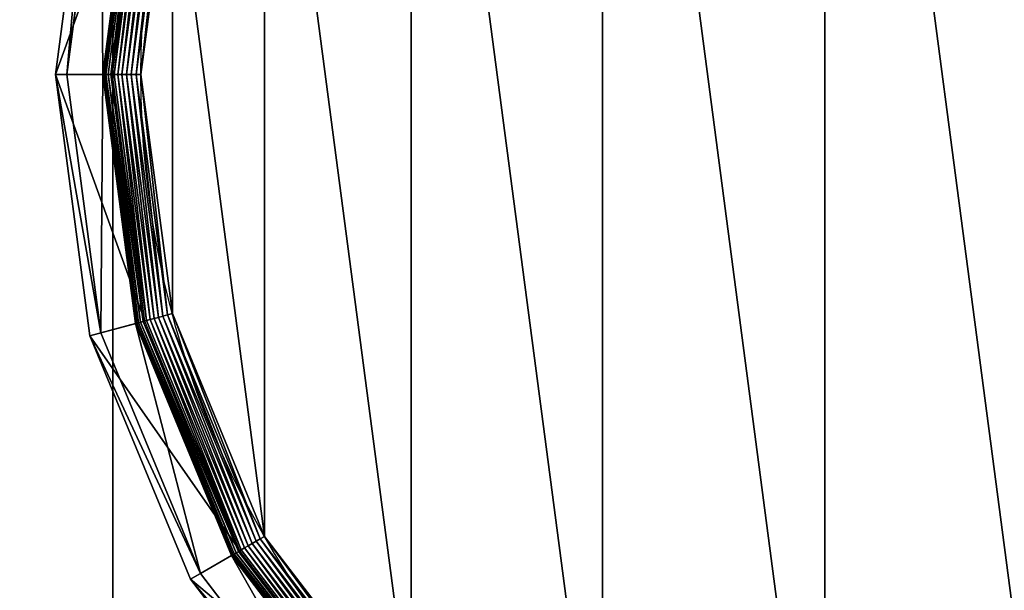
# Model space of a CAD drawing. Extents: x 45 to 795, y -5 to 1795.
# Drawn here: x 738 to 763, y 1751 to 1766 of the extents above; entities that cross this region are included whole.
import ezdxf

# ---------------------------------------------------------------- set-up
doc = ezdxf.new("R2010")
doc.units = 0
doc.layers.get('0').update_dxf_attribs({"color": 13, "linetype": 'CONTINUOUS'})

# ---------------------------------------------------------------- blocks, each defined once
blk = doc.blocks.new('CUBIT_DESK_LEG')
at = {"color": 7}
for p, q in [((50, 0, 26), (50, 50, 26)), ((50, 0, 705), (50, 50, 705)), ((50, 0, 29), (50, 50, 29))]:
    blk.add_line(p, q, dxfattribs=at)
mesh = blk.add_polyface(dxfattribs=at)
corners = [(0, 50, 26), (50, 0, 26), (0, 0, 26), (50, 50, 26)]
mesh.append_faces([[corners[k] for k in face] for face in [(0, 1, 2), (1, 0, 3)]], dxfattribs={"vtx0": -1, "color": 7})
mesh = blk.add_polyface(dxfattribs=at)
corners = [(50, 0, 705), (0, 50, 705), (0, 0, 705), (50, 50, 705)]
mesh.append_faces([[corners[k] for k in face] for face in [(0, 1, 2), (1, 0, 3)]], dxfattribs={"vtx0": -1, "color": 7})
mesh = blk.add_polyface(dxfattribs=at)
corners = [(50, 0, 29), (0, 50, 29), (0, 0, 29), (50, 50, 29)]
mesh.append_faces([[corners[k] for k in face] for face in [(0, 1, 2), (1, 0, 3)]], dxfattribs={"vtx0": -1, "color": 7})
mesh = blk.add_polyface(dxfattribs=at)
corners = [(50, 50, 29), (50, 0, 705), (50, 0, 29), (50, 50, 705)]
mesh.append_faces([[corners[k] for k in face] for face in [(0, 1, 2), (1, 0, 3)]], dxfattribs={"vtx0": -1, "color": 7})
mesh = blk.add_polyface(dxfattribs=at)
corners = [(50, 50, 26), (50, 0, 29), (50, 0, 26), (50, 50, 29)]
mesh.append_faces([[corners[k] for k in face] for face in [(0, 1, 2), (1, 0, 3)]], dxfattribs={"vtx0": -1, "color": 7})
blk = doc.blocks.new('GROUP_30')
at = {"color": 7}
for p, q in [((18.6, 295.45, 85.3), (10.9, 236.95, 85.3)), ((13.46, 236.95, 47.66), (21.07, 294.79, 47.66)), ((28.9, 292.69, 9.48), (21.56, 236.95, 9.48)), ((28.9, 292.69, 42.65), (21.56, 236.95, 42.65)), ((28.97, 292.67, 8.24), (21.64, 236.95, 8.24)), ((29.18, 292.62, 7.03), (21.85, 236.95, 7.03)), ((29.53, 292.52, 5.85), (22.21, 236.95, 5.85)), ((30.01, 292.4, 4.74), (22.71, 236.95, 4.74)), ((30.61, 292.24, 3.71), (23.33, 236.95, 3.71)), ((23.69, 236.95, 104.26), (30.96, 292.14, 104.26)), ((31.32, 292.05, 2.78), (24.06, 236.95, 2.78)), ((32.13, 291.83, 1.96), (24.9, 236.95, 1.96)), ((33.02, 291.59, 1.27), (25.83, 236.95, 1.27)), ((33.99, 291.33, 0.72), (26.83, 236.95, 0.72)), ((35.01, 291.06, 0.32), (27.89, 236.95, 0.32)), ((36.07, 290.77, 0.08), (28.98, 236.95, 0.08)), ((10.9, 236.95, 85.3), (18.6, 178.44, 85.3)), ((10.9, 236.95, 85.3), (13.46, 236.95, 47.66)), ((23.69, 236.95, 104.26), (10.9, 236.95, 85.3)), ((21.07, 179.1, 47.66), (13.46, 236.95, 47.66)), ((21.56, 236.95, 42.65), (13.46, 236.95, 47.66)), ((21.56, 236.95, 9.48), (21.64, 236.95, 8.24)), ((21.56, 236.95, 9.48), (28.9, 181.2, 9.48)), ((21.56, 236.95, 9.48), (21.56, 236.95, 42.65)), ((21.56, 236.95, 42.65), (28.9, 181.2, 42.65)), ((21.64, 236.95, 8.24), (21.85, 236.95, 7.03)), ((21.64, 236.95, 8.24), (28.97, 181.22, 8.24)), ((21.85, 236.95, 7.03), (22.21, 236.95, 5.85)), ((21.85, 236.95, 7.03), (29.18, 181.28, 7.03)), ((22.21, 236.95, 5.85), (22.71, 236.95, 4.74)), ((22.21, 236.95, 5.85), (29.53, 181.37, 5.85)), ((22.71, 236.95, 4.74), (23.33, 236.95, 3.71)), ((22.71, 236.95, 4.74), (30.01, 181.5, 4.74)), ((23.33, 236.95, 3.71), (24.06, 236.95, 2.78)), ((23.33, 236.95, 3.71), (30.61, 181.66, 3.71)), ((30.96, 181.75, 104.26), (23.69, 236.95, 104.26)), ((24.06, 236.95, 2.78), (24.9, 236.95, 1.96)), ((24.06, 236.95, 2.78), (31.32, 181.85, 2.78)), ((24.9, 236.95, 1.96), (25.83, 236.95, 1.27)), ((24.9, 236.95, 1.96), (32.13, 182.07, 1.96)), ((25.83, 236.95, 1.27), (26.83, 236.95, 0.72)), ((25.83, 236.95, 1.27), (33.02, 182.31, 1.27)), ((26.83, 236.95, 0.72), (27.89, 236.95, 0.32)), ((26.83, 236.95, 0.72), (33.99, 182.56, 0.72)), ((27.89, 236.95, 0.32), (28.98, 236.95, 0.08)), ((27.89, 236.95, 0.32), (35.01, 182.84, 0.32)), ((28.98, 236.95, 0.08), (30.09, 236.95)), ((28.98, 236.95, 0.08), (36.07, 183.12, 0.08)), ((36.07, 183.12, 0.08), (37.14, 183.41)), ((30.96, 181.75, 104.26), (18.6, 178.44, 85.3)), ((28.9, 181.2, 42.65), (21.07, 179.1, 47.66)), ((28.9, 181.2, 9.48), (28.97, 181.22, 8.24)), ((28.9, 181.2, 9.48), (50.42, 129.25, 9.48)), ((28.9, 181.2, 9.48), (28.9, 181.2, 42.65)), ((28.9, 181.2, 42.65), (50.42, 129.25, 42.65)), ((28.97, 181.22, 8.24), (29.18, 181.28, 7.03)), ((28.97, 181.22, 8.24), (50.48, 129.29, 8.24)), ((29.18, 181.28, 7.03), (29.53, 181.37, 5.85)), ((29.18, 181.28, 7.03), (50.67, 129.4, 7.03)), ((29.53, 181.37, 5.85), (30.01, 181.5, 4.74)), ((29.53, 181.37, 5.85), (50.98, 129.58, 5.85)), ((30.01, 181.5, 4.74), (30.61, 181.66, 3.71)), ((30.01, 181.5, 4.74), (51.41, 129.83, 4.74)), ((30.61, 181.66, 3.71), (31.32, 181.85, 2.78)), ((30.61, 181.66, 3.71), (51.95, 130.14, 3.71)), ((52.27, 130.32, 104.26), (30.96, 181.75, 104.26)), ((31.32, 181.85, 2.78), (32.13, 182.07, 1.96)), ((31.32, 181.85, 2.78), (52.58, 130.5, 2.78)), ((32.13, 182.07, 1.96), (33.02, 182.31, 1.27)), ((32.13, 182.07, 1.96), (53.31, 130.92, 1.96)), ((33.02, 182.31, 1.27), (33.99, 182.56, 0.72)), ((33.02, 182.31, 1.27), (54.11, 131.39, 1.27)), ((33.99, 182.56, 0.72), (35.01, 182.84, 0.32)), ((33.99, 182.56, 0.72), (54.98, 131.89, 0.72)), ((35.01, 182.84, 0.32), (36.07, 183.12, 0.08)), ((35.01, 182.84, 0.32), (55.89, 132.42, 0.32)), ((36.07, 183.12, 0.08), (56.84, 132.96, 0.08)), ((18.6, 178.44, 85.3), (21.07, 179.1, 47.66)), ((43.4, 125.2, 47.66), (21.07, 179.1, 47.66)), ((18.6, 178.44, 85.3), (41.18, 123.92, 85.3)), ((55.89, 132.42, 0.32), (56.84, 132.96, 0.08)), ((56.84, 132.96, 0.08), (57.81, 133.52)), ((56.84, 132.96, 0.08), (89.89, 89.89, 0.08)), ((52.27, 130.32, 104.26), (41.18, 123.92, 85.3)), ((51.95, 130.14, 3.71), (52.58, 130.5, 2.78)), ((86.15, 86.15, 104.26), (52.27, 130.32, 104.26)), ((52.58, 130.5, 2.78), (53.31, 130.92, 1.96)), ((52.58, 130.5, 2.78), (86.41, 86.41, 2.78)), ((53.31, 130.92, 1.96), (54.11, 131.39, 1.27)), ((53.31, 130.92, 1.96), (87.01, 87.01, 1.96)), ((54.11, 131.39, 1.27), (54.98, 131.89, 0.72)), ((54.11, 131.39, 1.27), (87.66, 87.66, 1.27)), ((54.98, 131.89, 0.72), (55.89, 132.42, 0.32)), ((54.98, 131.89, 0.72), (88.37, 88.37, 0.72)), ((55.89, 132.42, 0.32), (89.12, 89.12, 0.32)), ((50.42, 129.25, 42.65), (43.4, 125.2, 47.66)), ((50.42, 129.25, 9.48), (50.48, 129.29, 8.24)), ((50.42, 129.25, 9.48), (84.65, 84.65, 9.48)), ((50.42, 129.25, 9.48), (50.42, 129.25, 42.65)), ((50.42, 129.25, 42.65), (84.65, 84.65, 42.65)), ((50.48, 129.29, 8.24), (50.67, 129.4, 7.03)), ((50.48, 129.29, 8.24), (84.7, 84.7, 8.24)), ((50.67, 129.4, 7.03), (50.98, 129.58, 5.85)), ((50.67, 129.4, 7.03), (84.85, 84.85, 7.03)), ((50.98, 129.58, 5.85), (51.41, 129.83, 4.74)), ((50.98, 129.58, 5.85), (85.11, 85.11, 5.85)), ((51.41, 129.83, 4.74), (51.95, 130.14, 3.71)), ((51.41, 129.83, 4.74), (85.46, 85.46, 4.74)), ((51.95, 130.14, 3.71), (85.89, 85.89, 3.71)), ((41.18, 123.92, 85.3), (43.4, 125.2, 47.66)), ((41.18, 123.92, 85.3), (77.11, 77.11, 85.3)), ((78.92, 78.92, 47.66), (43.4, 125.2, 47.66))]:
    blk.add_line(p, q, dxfattribs=at)
blk.add_circle((236.95, 236.95), 206.86, dxfattribs=at)
mesh = blk.add_polyface(dxfattribs=at)
corners = [(37.14, 290.49), (37.14, 183.41), (30.09, 236.95), (57.81, 133.52), (57.81, 340.37), (90.68, 90.68), (90.68, 383.22), (133.52, 57.81), (133.52, 416.09), (183.41, 37.14), (183.41, 436.75), (236.95, 30.09), (236.95, 443.8), (290.49, 37.14), (290.49, 436.75), (340.37, 57.81), (340.37, 416.09), (383.22, 90.68), (383.22, 383.22), (416.09, 133.52), (416.09, 340.37), (436.75, 183.41), (436.75, 290.49), (443.8, 236.95)]
mesh.append_faces([[corners[k] for k in face] for face in [(0, 1, 2), (21, 22, 23)]], dxfattribs={"vtx0": -1, "color": 7})
mesh.append_faces([[corners[k] for k in face] for face in [(1, 0, 3), (3, 4, 5), (5, 6, 7), (7, 8, 9), (9, 10, 11), (11, 12, 13), (13, 14, 15), (15, 16, 17), (17, 18, 19), (19, 20, 21)]], dxfattribs={"vtx0": -1, "vtx1": -1, "color": 7})
mesh.append_faces([[corners[k] for k in face] for face in [(3, 0, 4), (5, 4, 6), (7, 6, 8), (9, 8, 10), (11, 10, 12), (13, 12, 14), (15, 14, 16), (17, 16, 18), (19, 18, 20), (21, 20, 22)]], dxfattribs={"vtx0": -1, "vtx2": -1, "color": 7})
mesh = blk.add_polyface(dxfattribs=at)
corners = [(18.6, 295.45, 85.3), (13.46, 236.95, 47.66), (10.9, 236.95, 85.3), (21.07, 294.79, 47.66)]
mesh.append_faces([[corners[k] for k in face] for face in [(0, 1, 2), (1, 0, 3)]], dxfattribs={"vtx0": -1, "color": 7})
mesh = blk.add_polyface(dxfattribs=at)
corners = [(30.96, 292.14, 104.26), (10.9, 236.95, 85.3), (23.69, 236.95, 104.26), (18.6, 295.45, 85.3)]
mesh.append_faces([[corners[k] for k in face] for face in [(0, 1, 2), (1, 0, 3)]], dxfattribs={"vtx0": -1, "color": 7})
mesh = blk.add_polyface(dxfattribs=at)
corners = [(21.07, 294.79, 47.66), (21.56, 236.95, 42.65), (13.46, 236.95, 47.66), (28.9, 292.69, 42.65)]
mesh.append_faces([[corners[k] for k in face] for face in [(0, 1, 2), (1, 0, 3)]], dxfattribs={"vtx0": -1, "color": 7})
mesh = blk.add_polyface(dxfattribs=at)
corners = [(28.9, 292.69, 9.48), (21.64, 236.95, 8.24), (21.56, 236.95, 9.48), (28.97, 292.67, 8.24)]
mesh.append_faces([[corners[k] for k in face] for face in [(0, 1, 2), (1, 0, 3)]], dxfattribs={"vtx0": -1, "color": 7})
mesh = blk.add_polyface(dxfattribs=at)
corners = [(28.9, 292.69, 42.65), (21.56, 236.95, 9.48), (21.56, 236.95, 42.65), (28.9, 292.69, 9.48)]
mesh.append_faces([[corners[k] for k in face] for face in [(0, 1, 2), (1, 0, 3)]], dxfattribs={"vtx0": -1, "color": 7})
mesh = blk.add_polyface(dxfattribs=at)
corners = [(21.64, 236.95, 8.24), (29.18, 292.62, 7.03), (21.85, 236.95, 7.03), (28.97, 292.67, 8.24)]
mesh.append_faces([[corners[k] for k in face] for face in [(0, 1, 2), (1, 0, 3)]], dxfattribs={"vtx0": -1, "color": 7})
mesh = blk.add_polyface(dxfattribs=at)
corners = [(21.85, 236.95, 7.03), (29.53, 292.52, 5.85), (22.21, 236.95, 5.85), (29.18, 292.62, 7.03)]
mesh.append_faces([[corners[k] for k in face] for face in [(0, 1, 2), (1, 0, 3)]], dxfattribs={"vtx0": -1, "color": 7})
mesh = blk.add_polyface(dxfattribs=at)
corners = [(22.21, 236.95, 5.85), (30.01, 292.4, 4.74), (22.71, 236.95, 4.74), (29.53, 292.52, 5.85)]
mesh.append_faces([[corners[k] for k in face] for face in [(0, 1, 2), (1, 0, 3)]], dxfattribs={"vtx0": -1, "color": 7})
mesh = blk.add_polyface(dxfattribs=at)
corners = [(30.01, 292.4, 4.74), (23.33, 236.95, 3.71), (22.71, 236.95, 4.74), (30.61, 292.24, 3.71)]
mesh.append_faces([[corners[k] for k in face] for face in [(0, 1, 2), (1, 0, 3)]], dxfattribs={"vtx0": -1, "color": 7})
mesh = blk.add_polyface(dxfattribs=at)
corners = [(30.61, 292.24, 3.71), (24.06, 236.95, 2.78), (23.33, 236.95, 3.71), (31.32, 292.05, 2.78)]
mesh.append_faces([[corners[k] for k in face] for face in [(0, 1, 2), (1, 0, 3)]], dxfattribs={"vtx0": -1, "color": 7})
mesh = blk.add_polyface(dxfattribs=at)
corners = [(31.32, 292.05, 2.78), (24.9, 236.95, 1.96), (24.06, 236.95, 2.78), (32.13, 291.83, 1.96)]
mesh.append_faces([[corners[k] for k in face] for face in [(0, 1, 2), (1, 0, 3)]], dxfattribs={"vtx0": -1, "color": 7})
mesh = blk.add_polyface(dxfattribs=at)
corners = [(32.13, 291.83, 1.96), (25.83, 236.95, 1.27), (24.9, 236.95, 1.96), (33.02, 291.59, 1.27)]
mesh.append_faces([[corners[k] for k in face] for face in [(0, 1, 2), (1, 0, 3)]], dxfattribs={"vtx0": -1, "color": 7})
mesh = blk.add_polyface(dxfattribs=at)
corners = [(33.02, 291.59, 1.27), (26.83, 236.95, 0.72), (25.83, 236.95, 1.27), (33.99, 291.33, 0.72)]
mesh.append_faces([[corners[k] for k in face] for face in [(0, 1, 2), (1, 0, 3)]], dxfattribs={"vtx0": -1, "color": 7})
mesh = blk.add_polyface(dxfattribs=at)
corners = [(33.99, 291.33, 0.72), (27.89, 236.95, 0.32), (26.83, 236.95, 0.72), (35.01, 291.06, 0.32)]
mesh.append_faces([[corners[k] for k in face] for face in [(0, 1, 2), (1, 0, 3)]], dxfattribs={"vtx0": -1, "color": 7})
mesh = blk.add_polyface(dxfattribs=at)
corners = [(35.01, 291.06, 0.32), (28.98, 236.95, 0.08), (27.89, 236.95, 0.32), (36.07, 290.77, 0.08)]
mesh.append_faces([[corners[k] for k in face] for face in [(0, 1, 2), (1, 0, 3)]], dxfattribs={"vtx0": -1, "color": 7})
mesh = blk.add_polyface(dxfattribs=at)
corners = [(36.07, 290.77, 0.08), (30.09, 236.95), (28.98, 236.95, 0.08), (37.14, 290.49)]
mesh.append_faces([[corners[k] for k in face] for face in [(0, 1, 2), (1, 0, 3)]], dxfattribs={"vtx0": -1, "color": 7})
mesh = blk.add_polyface(dxfattribs=at)
corners = [(10.9, 236.95, 85.3), (21.07, 179.1, 47.66), (18.6, 178.44, 85.3), (13.46, 236.95, 47.66)]
mesh.append_faces([[corners[k] for k in face] for face in [(0, 1, 2), (1, 0, 3)]], dxfattribs={"vtx0": -1, "color": 7})
mesh = blk.add_polyface(dxfattribs=at)
corners = [(30.96, 181.75, 104.26), (10.9, 236.95, 85.3), (18.6, 178.44, 85.3), (23.69, 236.95, 104.26)]
mesh.append_faces([[corners[k] for k in face] for face in [(0, 1, 2), (1, 0, 3)]], dxfattribs={"vtx0": -1, "color": 7})
mesh = blk.add_polyface(dxfattribs=at)
corners = [(21.56, 236.95, 42.65), (21.07, 179.1, 47.66), (13.46, 236.95, 47.66), (28.9, 181.2, 42.65)]
mesh.append_faces([[corners[k] for k in face] for face in [(0, 1, 2), (1, 0, 3)]], dxfattribs={"vtx0": -1, "color": 7})
mesh = blk.add_polyface(dxfattribs=at)
corners = [(21.56, 236.95, 9.48), (28.97, 181.22, 8.24), (28.9, 181.2, 9.48), (21.64, 236.95, 8.24)]
mesh.append_faces([[corners[k] for k in face] for face in [(0, 1, 2), (1, 0, 3)]], dxfattribs={"vtx0": -1, "color": 7})
mesh = blk.add_polyface(dxfattribs=at)
corners = [(21.56, 236.95, 42.65), (28.9, 181.2, 9.48), (28.9, 181.2, 42.65), (21.56, 236.95, 9.48)]
mesh.append_faces([[corners[k] for k in face] for face in [(0, 1, 2), (1, 0, 3)]], dxfattribs={"vtx0": -1, "color": 7})
mesh = blk.add_polyface(dxfattribs=at)
corners = [(21.64, 236.95, 8.24), (29.18, 181.28, 7.03), (28.97, 181.22, 8.24), (21.85, 236.95, 7.03)]
mesh.append_faces([[corners[k] for k in face] for face in [(0, 1, 2), (1, 0, 3)]], dxfattribs={"vtx0": -1, "color": 7})
mesh = blk.add_polyface(dxfattribs=at)
corners = [(21.85, 236.95, 7.03), (29.53, 181.37, 5.85), (29.18, 181.28, 7.03), (22.21, 236.95, 5.85)]
mesh.append_faces([[corners[k] for k in face] for face in [(0, 1, 2), (1, 0, 3)]], dxfattribs={"vtx0": -1, "color": 7})
mesh = blk.add_polyface(dxfattribs=at)
corners = [(22.21, 236.95, 5.85), (30.01, 181.5, 4.74), (29.53, 181.37, 5.85), (22.71, 236.95, 4.74)]
mesh.append_faces([[corners[k] for k in face] for face in [(0, 1, 2), (1, 0, 3)]], dxfattribs={"vtx0": -1, "color": 7})
mesh = blk.add_polyface(dxfattribs=at)
corners = [(22.71, 236.95, 4.74), (30.61, 181.66, 3.71), (30.01, 181.5, 4.74), (23.33, 236.95, 3.71)]
mesh.append_faces([[corners[k] for k in face] for face in [(0, 1, 2), (1, 0, 3)]], dxfattribs={"vtx0": -1, "color": 7})
mesh = blk.add_polyface(dxfattribs=at)
corners = [(23.33, 236.95, 3.71), (31.32, 181.85, 2.78), (30.61, 181.66, 3.71), (24.06, 236.95, 2.78)]
mesh.append_faces([[corners[k] for k in face] for face in [(0, 1, 2), (1, 0, 3)]], dxfattribs={"vtx0": -1, "color": 7})
mesh = blk.add_polyface(dxfattribs=at)
corners = [(24.9, 236.95, 1.96), (31.32, 181.85, 2.78), (24.06, 236.95, 2.78), (32.13, 182.07, 1.96)]
mesh.append_faces([[corners[k] for k in face] for face in [(0, 1, 2), (1, 0, 3)]], dxfattribs={"vtx0": -1, "color": 7})
mesh = blk.add_polyface(dxfattribs=at)
corners = [(25.83, 236.95, 1.27), (32.13, 182.07, 1.96), (24.9, 236.95, 1.96), (33.02, 182.31, 1.27)]
mesh.append_faces([[corners[k] for k in face] for face in [(0, 1, 2), (1, 0, 3)]], dxfattribs={"vtx0": -1, "color": 7})
mesh = blk.add_polyface(dxfattribs=at)
corners = [(26.83, 236.95, 0.72), (33.02, 182.31, 1.27), (25.83, 236.95, 1.27), (33.99, 182.56, 0.72)]
mesh.append_faces([[corners[k] for k in face] for face in [(0, 1, 2), (1, 0, 3)]], dxfattribs={"vtx0": -1, "color": 7})
mesh = blk.add_polyface(dxfattribs=at)
corners = [(27.89, 236.95, 0.32), (33.99, 182.56, 0.72), (26.83, 236.95, 0.72), (35.01, 182.84, 0.32)]
mesh.append_faces([[corners[k] for k in face] for face in [(0, 1, 2), (1, 0, 3)]], dxfattribs={"vtx0": -1, "color": 7})
mesh = blk.add_polyface(dxfattribs=at)
corners = [(28.98, 236.95, 0.08), (35.01, 182.84, 0.32), (27.89, 236.95, 0.32), (36.07, 183.12, 0.08)]
mesh.append_faces([[corners[k] for k in face] for face in [(0, 1, 2), (1, 0, 3)]], dxfattribs={"vtx0": -1, "color": 7})
mesh = blk.add_polyface(dxfattribs=at)
corners = [(30.09, 236.95), (36.07, 183.12, 0.08), (28.98, 236.95, 0.08), (37.14, 183.41)]
mesh.append_faces([[corners[k] for k in face] for face in [(0, 1, 2), (1, 0, 3)]], dxfattribs={"vtx0": -1, "color": 7})
mesh = blk.add_polyface(dxfattribs=at)
corners = [(37.14, 183.41), (56.84, 132.96, 0.08), (36.07, 183.12, 0.08), (57.81, 133.52)]
mesh.append_faces([[corners[k] for k in face] for face in [(0, 1, 2), (1, 0, 3)]], dxfattribs={"vtx0": -1, "color": 7})
mesh = blk.add_polyface(dxfattribs=at)
corners = [(52.27, 130.32, 104.26), (18.6, 178.44, 85.3), (41.18, 123.92, 85.3), (30.96, 181.75, 104.26)]
mesh.append_faces([[corners[k] for k in face] for face in [(0, 1, 2), (1, 0, 3)]], dxfattribs={"vtx0": -1, "color": 7})
mesh = blk.add_polyface(dxfattribs=at)
corners = [(28.9, 181.2, 42.65), (43.4, 125.2, 47.66), (21.07, 179.1, 47.66), (50.42, 129.25, 42.65)]
mesh.append_faces([[corners[k] for k in face] for face in [(0, 1, 2), (1, 0, 3)]], dxfattribs={"vtx0": -1, "color": 7})
mesh = blk.add_polyface(dxfattribs=at)
corners = [(28.9, 181.2, 9.48), (50.48, 129.29, 8.24), (50.42, 129.25, 9.48), (28.97, 181.22, 8.24)]
mesh.append_faces([[corners[k] for k in face] for face in [(0, 1, 2), (1, 0, 3)]], dxfattribs={"vtx0": -1, "color": 7})
mesh = blk.add_polyface(dxfattribs=at)
corners = [(28.9, 181.2, 42.65), (50.42, 129.25, 9.48), (50.42, 129.25, 42.65), (28.9, 181.2, 9.48)]
mesh.append_faces([[corners[k] for k in face] for face in [(0, 1, 2), (1, 0, 3)]], dxfattribs={"vtx0": -1, "color": 7})
mesh = blk.add_polyface(dxfattribs=at)
corners = [(28.97, 181.22, 8.24), (50.67, 129.4, 7.03), (50.48, 129.29, 8.24), (29.18, 181.28, 7.03)]
mesh.append_faces([[corners[k] for k in face] for face in [(0, 1, 2), (1, 0, 3)]], dxfattribs={"vtx0": -1, "color": 7})
mesh = blk.add_polyface(dxfattribs=at)
corners = [(29.18, 181.28, 7.03), (50.98, 129.58, 5.85), (50.67, 129.4, 7.03), (29.53, 181.37, 5.85)]
mesh.append_faces([[corners[k] for k in face] for face in [(0, 1, 2), (1, 0, 3)]], dxfattribs={"vtx0": -1, "color": 7})
mesh = blk.add_polyface(dxfattribs=at)
corners = [(29.53, 181.37, 5.85), (51.41, 129.83, 4.74), (50.98, 129.58, 5.85), (30.01, 181.5, 4.74)]
mesh.append_faces([[corners[k] for k in face] for face in [(0, 1, 2), (1, 0, 3)]], dxfattribs={"vtx0": -1, "color": 7})
mesh = blk.add_polyface(dxfattribs=at)
corners = [(30.01, 181.5, 4.74), (51.95, 130.14, 3.71), (51.41, 129.83, 4.74), (30.61, 181.66, 3.71)]
mesh.append_faces([[corners[k] for k in face] for face in [(0, 1, 2), (1, 0, 3)]], dxfattribs={"vtx0": -1, "color": 7})
mesh = blk.add_polyface(dxfattribs=at)
corners = [(30.61, 181.66, 3.71), (52.58, 130.5, 2.78), (51.95, 130.14, 3.71), (31.32, 181.85, 2.78)]
mesh.append_faces([[corners[k] for k in face] for face in [(0, 1, 2), (1, 0, 3)]], dxfattribs={"vtx0": -1, "color": 7})
mesh = blk.add_polyface(dxfattribs=at)
corners = [(32.13, 182.07, 1.96), (52.58, 130.5, 2.78), (31.32, 181.85, 2.78), (53.31, 130.92, 1.96)]
mesh.append_faces([[corners[k] for k in face] for face in [(0, 1, 2), (1, 0, 3)]], dxfattribs={"vtx0": -1, "color": 7})
mesh = blk.add_polyface(dxfattribs=at)
corners = [(33.02, 182.31, 1.27), (53.31, 130.92, 1.96), (32.13, 182.07, 1.96), (54.11, 131.39, 1.27)]
mesh.append_faces([[corners[k] for k in face] for face in [(0, 1, 2), (1, 0, 3)]], dxfattribs={"vtx0": -1, "color": 7})
mesh = blk.add_polyface(dxfattribs=at)
corners = [(33.99, 182.56, 0.72), (54.11, 131.39, 1.27), (33.02, 182.31, 1.27), (54.98, 131.89, 0.72)]
mesh.append_faces([[corners[k] for k in face] for face in [(0, 1, 2), (1, 0, 3)]], dxfattribs={"vtx0": -1, "color": 7})
mesh = blk.add_polyface(dxfattribs=at)
corners = [(35.01, 182.84, 0.32), (54.98, 131.89, 0.72), (33.99, 182.56, 0.72), (55.89, 132.42, 0.32)]
mesh.append_faces([[corners[k] for k in face] for face in [(0, 1, 2), (1, 0, 3)]], dxfattribs={"vtx0": -1, "color": 7})
mesh = blk.add_polyface(dxfattribs=at)
corners = [(36.07, 183.12, 0.08), (55.89, 132.42, 0.32), (35.01, 182.84, 0.32), (56.84, 132.96, 0.08)]
mesh.append_faces([[corners[k] for k in face] for face in [(0, 1, 2), (1, 0, 3)]], dxfattribs={"vtx0": -1, "color": 7})
mesh = blk.add_polyface(dxfattribs=at)
corners = [(18.6, 178.44, 85.3), (43.4, 125.2, 47.66), (41.18, 123.92, 85.3), (21.07, 179.1, 47.66)]
mesh.append_faces([[corners[k] for k in face] for face in [(0, 1, 2), (1, 0, 3)]], dxfattribs={"vtx0": -1, "color": 7})
mesh = blk.add_polyface(dxfattribs=at)
corners = [(56.84, 132.96, 0.08), (89.12, 89.12, 0.32), (55.89, 132.42, 0.32), (89.89, 89.89, 0.08)]
mesh.append_faces([[corners[k] for k in face] for face in [(0, 1, 2), (1, 0, 3)]], dxfattribs={"vtx0": -1, "color": 7})
mesh = blk.add_polyface(dxfattribs=at)
corners = [(57.81, 133.52), (89.89, 89.89, 0.08), (56.84, 132.96, 0.08), (90.68, 90.68)]
mesh.append_faces([[corners[k] for k in face] for face in [(0, 1, 2), (1, 0, 3)]], dxfattribs={"vtx0": -1, "color": 7})
mesh = blk.add_polyface(dxfattribs=at)
corners = [(86.15, 86.15, 104.26), (41.18, 123.92, 85.3), (77.11, 77.11, 85.3), (52.27, 130.32, 104.26)]
mesh.append_faces([[corners[k] for k in face] for face in [(0, 1, 2), (1, 0, 3)]], dxfattribs={"vtx0": -1, "color": 7})
mesh = blk.add_polyface(dxfattribs=at)
corners = [(51.95, 130.14, 3.71), (86.41, 86.41, 2.78), (85.89, 85.89, 3.71), (52.58, 130.5, 2.78)]
mesh.append_faces([[corners[k] for k in face] for face in [(0, 1, 2), (1, 0, 3)]], dxfattribs={"vtx0": -1, "color": 7})
mesh = blk.add_polyface(dxfattribs=at)
corners = [(53.31, 130.92, 1.96), (86.41, 86.41, 2.78), (52.58, 130.5, 2.78), (87.01, 87.01, 1.96)]
mesh.append_faces([[corners[k] for k in face] for face in [(0, 1, 2), (1, 0, 3)]], dxfattribs={"vtx0": -1, "color": 7})
mesh = blk.add_polyface(dxfattribs=at)
corners = [(54.11, 131.39, 1.27), (87.01, 87.01, 1.96), (53.31, 130.92, 1.96), (87.66, 87.66, 1.27)]
mesh.append_faces([[corners[k] for k in face] for face in [(0, 1, 2), (1, 0, 3)]], dxfattribs={"vtx0": -1, "color": 7})
mesh = blk.add_polyface(dxfattribs=at)
corners = [(54.98, 131.89, 0.72), (87.66, 87.66, 1.27), (54.11, 131.39, 1.27), (88.37, 88.37, 0.72)]
mesh.append_faces([[corners[k] for k in face] for face in [(0, 1, 2), (1, 0, 3)]], dxfattribs={"vtx0": -1, "color": 7})
mesh = blk.add_polyface(dxfattribs=at)
corners = [(55.89, 132.42, 0.32), (88.37, 88.37, 0.72), (54.98, 131.89, 0.72), (89.12, 89.12, 0.32)]
mesh.append_faces([[corners[k] for k in face] for face in [(0, 1, 2), (1, 0, 3)]], dxfattribs={"vtx0": -1, "color": 7})
mesh = blk.add_polyface(dxfattribs=at)
corners = [(50.42, 129.25, 42.65), (78.92, 78.92, 47.66), (43.4, 125.2, 47.66), (84.65, 84.65, 42.65)]
mesh.append_faces([[corners[k] for k in face] for face in [(0, 1, 2), (1, 0, 3)]], dxfattribs={"vtx0": -1, "color": 7})
mesh = blk.add_polyface(dxfattribs=at)
corners = [(50.42, 129.25, 9.48), (84.7, 84.7, 8.24), (84.65, 84.65, 9.48), (50.48, 129.29, 8.24)]
mesh.append_faces([[corners[k] for k in face] for face in [(0, 1, 2), (1, 0, 3)]], dxfattribs={"vtx0": -1, "color": 7})
mesh = blk.add_polyface(dxfattribs=at)
corners = [(50.42, 129.25, 42.65), (84.65, 84.65, 9.48), (84.65, 84.65, 42.65), (50.42, 129.25, 9.48)]
mesh.append_faces([[corners[k] for k in face] for face in [(0, 1, 2), (1, 0, 3)]], dxfattribs={"vtx0": -1, "color": 7})
mesh = blk.add_polyface(dxfattribs=at)
corners = [(50.48, 129.29, 8.24), (84.85, 84.85, 7.03), (84.7, 84.7, 8.24), (50.67, 129.4, 7.03)]
mesh.append_faces([[corners[k] for k in face] for face in [(0, 1, 2), (1, 0, 3)]], dxfattribs={"vtx0": -1, "color": 7})
mesh = blk.add_polyface(dxfattribs=at)
corners = [(50.67, 129.4, 7.03), (85.11, 85.11, 5.85), (84.85, 84.85, 7.03), (50.98, 129.58, 5.85)]
mesh.append_faces([[corners[k] for k in face] for face in [(0, 1, 2), (1, 0, 3)]], dxfattribs={"vtx0": -1, "color": 7})
mesh = blk.add_polyface(dxfattribs=at)
corners = [(50.98, 129.58, 5.85), (85.46, 85.46, 4.74), (85.11, 85.11, 5.85), (51.41, 129.83, 4.74)]
mesh.append_faces([[corners[k] for k in face] for face in [(0, 1, 2), (1, 0, 3)]], dxfattribs={"vtx0": -1, "color": 7})
mesh = blk.add_polyface(dxfattribs=at)
corners = [(51.41, 129.83, 4.74), (85.89, 85.89, 3.71), (85.46, 85.46, 4.74), (51.95, 130.14, 3.71)]
mesh.append_faces([[corners[k] for k in face] for face in [(0, 1, 2), (1, 0, 3)]], dxfattribs={"vtx0": -1, "color": 7})
mesh = blk.add_polyface(dxfattribs=at)
corners = [(41.18, 123.92, 85.3), (78.92, 78.92, 47.66), (77.11, 77.11, 85.3), (43.4, 125.2, 47.66)]
mesh.append_faces([[corners[k] for k in face] for face in [(0, 1, 2), (1, 0, 3)]], dxfattribs={"vtx0": -1, "color": 7})
blk = doc.blocks.new('GROUP_2')
at = {"color": 7}
for p, q in [((0, 0, 50), (0, 50, 50)), ((0, 50), (0, 0))]:
    blk.add_line(p, q, dxfattribs=at)
mesh = blk.add_polyface(dxfattribs=at)
corners = [(0, 0, 50), (640, 50, 50), (0, 50, 50), (640, 0, 50)]
mesh.append_faces([[corners[k] for k in face] for face in [(0, 1, 2), (1, 0, 3)]], dxfattribs={"vtx0": -1, "color": 7})
mesh = blk.add_polyface(dxfattribs=at)
corners = [(0, 50, 50), (0, 0), (0, 0, 50), (0, 50)]
mesh.append_faces([[corners[k] for k in face] for face in [(0, 1, 2), (1, 0, 3)]], dxfattribs={"vtx0": -1, "color": 7})
mesh = blk.add_polyface(dxfattribs=at)
corners = [(640, 50), (0, 0), (0, 50), (640, 0)]
mesh.append_faces([[corners[k] for k in face] for face in [(0, 1, 2), (1, 0, 3)]], dxfattribs={"vtx0": -1, "color": 7})
blk = doc.blocks.new('CUBIT_DESK_LEG_SIDE')
at = {"xscale": 0.1172318578272598, "yscale": 0.1172318578272322, "zscale": 0.1055086720445332, "rotation": 179.9999999999461}
blk.add_blockref('GROUP_30', (52.79, 53.285, 15), dxfattribs=at)
for name, p in [('CUBIT_DESK_LEG', (0, 0)), ('CUBIT_DESK_LEG', (0, 0)), ('GROUP_2', (50, 0, 655))]:
    blk.add_blockref(name, p)
blk = doc.blocks.new('CUBIT_1800_DESK_LEG_SET')
blk.add_blockref('CUBIT_DESK_LEG_SIDE', (5, -605))
blk = doc.blocks.new('CUBIT_1800_DESK_TOP')
at = {"color": 7}
mesh = blk.add_polyface(dxfattribs=at)
corners = [(0, 1800), (750, 0), (0, 0), (750, 1800)]
mesh.append_faces([[corners[k] for k in face] for face in [(0, 1, 2), (1, 0, 3)]], dxfattribs={"vtx0": -1, "color": 7})
mesh = blk.add_polyface(dxfattribs=at)
corners = [(750, 0, 25), (0, 1800, 25), (0, 0, 25), (750, 1800, 25)]
mesh.append_faces([[corners[k] for k in face] for face in [(0, 1, 2), (1, 0, 3)]], dxfattribs={"vtx0": -1, "color": 7})

msp = doc.modelspace()

# ---------------------------------------------------------------- block references
at = {"color": 7, "rotation": 180}
for name, p in [('CUBIT_1800_DESK_TOP', (795, 1795, 690)), ('CUBIT_1800_DESK_LEG_SET', (795, 1185, -15))]:
    msp.add_blockref(name, p, dxfattribs=at)

doc.saveas('drawing.dxf')
